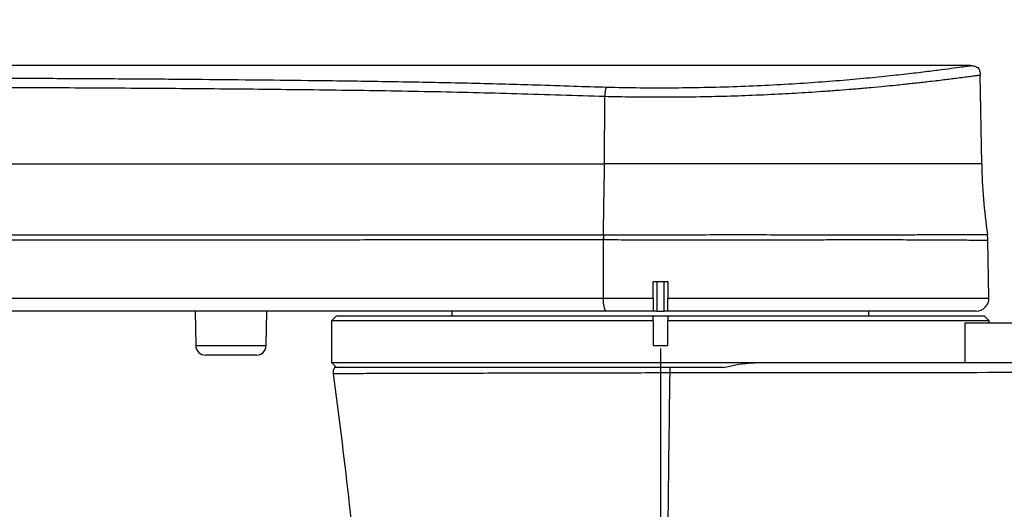
# Model space of a CAD drawing. Units: inches. Extents: x 451 to 6799, y 156 to 2786.
# Drawn here: x 6303 to 6503, y 1179 to 1279 of the extents above; entities that cross this region are included whole.
import ezdxf

# ---------------------------------------------------------------- set-up
doc = ezdxf.new("R2010")
doc.units = ezdxf.units.IN
doc.header["$MEASUREMENT"] = 0
doc.layers.add('PDF_Text', color=7, linetype='Continuous')
doc.dimstyles.new('ISO-25', dxfattribs={"dimtxt": 2.5, "dimasz": 2.5, "dimexe": 1.25, "dimexo": 0.625, "dimtad": 1, "dimtxsty": 'Standard', "dimcen": 2.5, "dimadec": 0, "dimazin": 0, "dimtfac": 1, "dimtmove": 0, "dimatfit": 3, "dimfxl": 1, "dimarcsym": 0})

# ---------------------------------------------------------------- blocks, each defined once
blk = doc.blocks.new('*D93')
at = {"layer": 'Defpoints', "color": 0}
for p in [(5687.22, 1271.67), (5654.87, 1042.67), (6438.71, 1042.67)]:
    blk.add_point(p, dxfattribs=at)
at = {"layer": 'PDF_Text', "color": 0, "lineweight": -2}
for p, q in [((5686.6, 1271.67), (5653.62, 1271.67)), ((5654.87, 1261.67), (5654.87, 1052.67)), ((6438.08, 1042.67), (5653.62, 1042.67))]:
    blk.add_line(p, q, dxfattribs=at)
at = {"layer": 'PDF_Text', "color": 0}
for points in [[(5656.54, 1261.67), (5653.2, 1261.67), (5654.87, 1271.67)], [(5653.2, 1052.67), (5656.54, 1052.67), (5654.87, 1042.67)]]:
    blk.add_solid(points, dxfattribs=at)
at = {"layer": 'PDF_Text', "color": 0, "insert": (5646.75, 1157.19), "char_height": 2.5, "attachment_point": 5, "rotation": 90}
blk.add_mtext('{\\H6x;229}', dxfattribs=at)
blk = doc.blocks.new('*D103')
at = {"layer": 'Defpoints', "color": 0}
for p in [(6433.33, 1212.67), (6365.83, 1048.45), (6433.33, 989.26)]:
    blk.add_point(p, dxfattribs=at)
at = {"layer": 'PDF_Text', "color": 0, "lineweight": -2}
for p, q in [((6433.33, 1212.04), (6433.33, 988.01)), ((6365.83, 1047.83), (6365.83, 988.01)), ((6375.83, 989.26), (6423.33, 989.26))]:
    blk.add_line(p, q, dxfattribs=at)
at = {"layer": 'PDF_Text', "color": 0}
for points in [[(6375.83, 990.93), (6375.83, 987.6), (6365.83, 989.26)], [(6423.33, 987.6), (6423.33, 990.93), (6433.33, 989.26)]]:
    blk.add_solid(points, dxfattribs=at)
at = {"layer": 'PDF_Text', "color": 0, "insert": (6399.43, 997.39), "char_height": 2.5, "attachment_point": 5}
blk.add_mtext('{\\H6x;67.5}', dxfattribs=at)
blk = doc.blocks.new('*D104')
at = {"layer": 'Defpoints', "color": 0}
for p in [(6433.33, 1212.67), (6573.33, 1045.31), (6573.33, 989.36)]:
    blk.add_point(p, dxfattribs=at)
at = {"layer": 'PDF_Text', "color": 0, "lineweight": -2}
for p, q in [((6433.33, 1212.04), (6433.33, 988.11)), ((6573.33, 1044.69), (6573.33, 988.11)), ((6443.33, 989.36), (6563.33, 989.36))]:
    blk.add_line(p, q, dxfattribs=at)
at = {"layer": 'PDF_Text', "color": 0}
for points in [[(6443.33, 991.02), (6443.33, 987.69), (6433.33, 989.36)], [(6563.33, 987.69), (6563.33, 991.02), (6573.33, 989.36)]]:
    blk.add_solid(points, dxfattribs=at)
at = {"layer": 'PDF_Text', "color": 0, "insert": (6504.42, 997.48), "char_height": 2.5, "attachment_point": 5}
blk.add_mtext('{\\H6x;140}', dxfattribs=at)
blk = doc.blocks.new('*D107')
at = {"layer": 'Defpoints', "color": 0}
for p in [(6310.71, 1629.03), (6486.75, 1042.67), (6723.02, 1042.67)]:
    blk.add_point(p, dxfattribs=at)
at = {"layer": 'PDF_Text', "color": 0, "lineweight": -2}
for p, q in [((6311.33, 1629.03), (6724.27, 1629.03)), ((6723.02, 1619.03), (6723.02, 1052.67)), ((6487.37, 1042.67), (6724.27, 1042.67))]:
    blk.add_line(p, q, dxfattribs=at)
at = {"layer": 'PDF_Text', "color": 0}
for points in [[(6724.68, 1619.03), (6721.35, 1619.03), (6723.02, 1629.03)], [(6721.35, 1052.67), (6724.68, 1052.67), (6723.02, 1042.67)]]:
    blk.add_solid(points, dxfattribs=at)
at = {"layer": 'PDF_Text', "color": 0, "insert": (6712.5, 1335.85), "char_height": 2.5, "attachment_point": 5, "rotation": 90}
blk.add_mtext('{\\H6x;最大值b}', dxfattribs=at)

msp = doc.modelspace()

# ---------------------------------------------------------------- linework, layer by layer
at = {"color": 7, "linetype": 'Continuous', "lineweight": 25}
for p, q in [((6496.489418, 1269.667128), (6168.325213, 1269.667128)), ((6498.801552, 1249.658882), (6498.485936, 1267.740526)), ((6421.955391, 1249.667128), (6421.996871, 1263.352332)), ((6421.698803, 1222.312504), (6421.734695, 1234.153849)), ((6500.279038, 1222.312504), (6500.072214, 1234.16141)), ((6431.825213, 1225.667128), (6434.825213, 1225.667128)), ((6431.825213, 1222.312504), (6431.825213, 1225.667128)), ((6432.575213, 1225.667128), (6432.575213, 1219.667128)), ((6434.075213, 1219.667128), (6434.075213, 1225.667128)), ((6434.825213, 1225.667128), (6434.825213, 1222.312504)), ((6421.698803, 1222.312504), (6431.825213, 1222.312504)), ((6338.523415, 1219.667128), (6338.64621, 1212.632223)), ((6353.004216, 1212.632223), (6353.12701, 1219.667128)), ((6367.325213, 1218.667128), (6366.325213, 1217.667128)), ((6367.325213, 1218.667128), (6431.825213, 1218.667128)), ((6390.825213, 1219.667128), (6390.825213, 1218.667128)), ((6431.947545, 1219.667128), (6422.15022, 1219.667128)), ((6431.825213, 1217.667128), (6431.825213, 1218.667128)), ((6431.825213, 1218.667128), (6434.825213, 1218.667128)), ((6432.575213, 1219.667128), (6431.947545, 1219.667128)), ((6432.575213, 1219.667128), (6434.075213, 1219.667128)), ((6434.702881, 1219.667128), (6434.075213, 1219.667128)), ((6497.679434, 1219.667128), (6434.702881, 1219.667128)), ((6434.825213, 1218.667128), (6434.825213, 1217.667128)), ((6434.825213, 1218.667128), (6499.325213, 1218.667128)), ((6475.825213, 1218.667128), (6475.825213, 1219.667128)), ((6500.325213, 1217.667128), (6499.325213, 1218.667128)), ((6366.325213, 1217.667128), (6366.325213, 1209.167128)), ((6431.825213, 1217.667128), (6366.325213, 1217.667128)), ((6431.825213, 1217.667128), (6431.825213, 1212.667128)), ((6434.825213, 1212.667128), (6434.825213, 1217.667128)), ((6500.325213, 1217.667128), (6434.825213, 1217.667128)), ((6495.382148, 1217.167129), (6495.382148, 1209.167128)), ((6508.382149, 1217.167129), (6495.383018, 1217.167129)), ((6500.325213, 1217.167129), (6500.325213, 1217.667128)), ((6431.825213, 1212.667128), (6434.825213, 1212.667128)), ((6345.825213, 1210.667128), (6340.645906, 1210.667128)), ((6351.00452, 1210.667128), (6345.825213, 1210.667128)), ((6366.325213, 1209.167128), (6367.325213, 1208.167128)), ((6366.325213, 1209.167128), (6433.325213, 1209.167128)), ((6433.325213, 1209.167128), (6453.610286, 1209.167128)), ((6446.169747, 1208.167128), (6435.215681, 1208.167128)), ((6453.789365, 1209.167128), (6573.325213, 1209.167128))]:
    msp.add_line(p, q, dxfattribs=at)
at = {"color": 8, "linetype": 'Continuous', "lineweight": 25}
for p, q in [((6434.825213, 1222.312504), (6500.279038, 1222.312504)), ((6338.64621, 1212.632223), (6353.004216, 1212.632223))]:
    msp.add_line(p, q, dxfattribs=at)
at = {"color": 7, "linetype": 'Continuous', "lineweight": 25}
for centre, radius, start, end in [((6612.080448, 1251.644421), 113.296295, 181, 188.30225364), ((6478.615775, 1233.640425), 56.925057, 178.4519018, 179.48300524), ((6478.860033, 1233.635711), 57.127688, 178.45248267, 179.48032956), ((6490.076283, 1233.841054), 10, 1, 8.30216079), ((6425.865689, 1221.662353), 4.217302, 171.13174915, 208.23601221), ((6497.679434, 1222.267128), 2.6, 270, 1), ((6340.645906, 1212.667128), 2, 181, 270), ((6351.00452, 1212.667128), 2, 270, 359)]:
    msp.add_arc(centre, radius, start, end, dxfattribs=at)
for points, knots in [([(6563.716395, 1245.522236), (6563.716419, 1249.695308), (6563.716494, 1262.569841), (6563.716396, 1283.703236), (6563.716766, 1308.480038), (6563.713863, 1329.240766), (6563.71754, 1346.256211), (6563.708646, 1359.780116), (6563.725287, 1372.852587), (6563.723345, 1385.528079), (6563.126859, 1398.340258), (6561.81147, 1411.114776), (6559.873975, 1423.68644), (6557.451288, 1435.456786), (6554.655358, 1446.407963), (6551.364504, 1457.309046), (6547.58223, 1468.01093), (6543.380887, 1478.348046), (6539.192077, 1487.509749), (6534.996667, 1495.826482), (6530.799046, 1503.466395), (6526.407003, 1510.836114), (6521.769582, 1518.047877), (6516.708017, 1525.352929), (6511.218094, 1532.703127), (6505.273336, 1540.06745), (6497.952453, 1548.444223), (6489.010351, 1557.750498), (6478.190582, 1567.763374), (6466.394266, 1577.439353), (6453.681877, 1586.606926), (6440.405863, 1594.947669), (6426.671112, 1602.43059), (6412.510544, 1609.024096), (6399.770071, 1614.023506), (6388.696055, 1617.726321), (6379.698869, 1620.350699), (6371.012729, 1622.543051), (6362.880095, 1624.295432), (6355.39235, 1625.658118), (6348.57534, 1626.697993), (6342.508487, 1627.462298), (6337.226202, 1628.002993), (6332.816857, 1628.366212), (6329.096523, 1628.613838), (6325.512707, 1628.80491), (6321.441619, 1628.962873), (6316.497008, 1629.065268), (6310.656437, 1629.058128), (6303.900381, 1628.878339), (6296.244356, 1628.457218), (6287.666657, 1627.703322), (6278.204494, 1626.516364), (6267.879456, 1624.802799), (6256.758457, 1622.464513), (6244.837315, 1619.351259), (6233.315767, 1615.705027), (6222.301325, 1611.627117), (6211.946909, 1607.26527), (6201.291688, 1602.191602), (6190.423165, 1596.348239), (6179.382885, 1589.679053), (6168.24351, 1582.120784), (6157.115378, 1573.62078), (6146.049722, 1564.190345), (6136.067371, 1554.385018), (6129.610477, 1547.901191), (6126.690211, 1544.968744)], [0, 0, 0, 0, 0.0169755724, 0.0523721121, 0.0859682031, 0.1177647555, 0.1368242867, 0.1551852169, 0.1727779705, 0.1900032552, 0.2067417321, 0.224927713, 0.2422165299, 0.2584647441, 0.2737921759, 0.2881782414, 0.3047722629, 0.3199458153, 0.3335542608, 0.3457403239, 0.3578305593, 0.3690070516, 0.380633228, 0.3927023885, 0.4051522689, 0.4179445508, 0.431192719, 0.4503973509, 0.4704161784, 0.4911270049, 0.5124237625, 0.534131102, 0.5548635039, 0.5760098439, 0.5976334642, 0.6104990996, 0.6234994995, 0.6357492513, 0.6469343832, 0.6573356828, 0.6667046436, 0.6749830831, 0.6822079793, 0.6883034035, 0.692979947, 0.697375219, 0.7029025844, 0.7095527368, 0.7174927374, 0.7266596114, 0.7370426119, 0.748679512, 0.7616807862, 0.7758263276, 0.7912442643, 0.8078937127, 0.8259272553, 0.8403804279, 0.8556584011, 0.8716178458, 0.8883707352, 0.9058351643, 0.9240650765, 0.9431027772, 0.9627740651, 0.9831637901, 1, 1, 1, 1]), ([(6151.296401, 1520.364922), (6152.522914, 1521.591087), (6156.762362, 1525.829335), (6163.799111, 1532.940198), (6172.667711, 1541.241596), (6182.182444, 1549.071316), (6192.314012, 1556.519518), (6203.026886, 1563.412755), (6213.610677, 1569.395003), (6223.941372, 1574.500688), (6234.348535, 1578.985954), (6244.707458, 1582.82156), (6254.969167, 1586.028774), (6264.614669, 1588.538686), (6273.608113, 1590.463158), (6281.863892, 1591.871433), (6289.386626, 1592.864564), (6296.203242, 1593.536852), (6302.585701, 1593.975873), (6311.530584, 1594.327294), (6323.41459, 1594.226093), (6338.34338, 1593.067048), (6353.649385, 1590.787648), (6369.231849, 1587.284338), (6384.831721, 1582.511541), (6400.197362, 1576.504023), (6415.064658, 1569.305583), (6429.353669, 1560.990412), (6442.961611, 1551.602322), (6455.691601, 1541.288528), (6467.290223, 1530.329508), (6475.998289, 1520.815201), (6482.299441, 1513.155337), (6486.654165, 1507.490744), (6490.693777, 1501.858355), (6494.441915, 1496.257508), (6497.919624, 1490.691971), (6501.17248, 1485.12693), (6504.364235, 1479.28044), (6507.633737, 1472.801469), (6511.041232, 1465.405071), (6514.506794, 1457.026509), (6517.896467, 1447.650831), (6520.86978, 1438.021395), (6523.374695, 1428.263554), (6525.420432, 1418.532198), (6527.083358, 1408.138928), (6528.302474, 1397.090409), (6528.962544, 1384.789583), (6528.911114, 1371.134743), (6528.91539, 1356.113354), (6528.915549, 1340.248894), (6528.916106, 1323.633786), (6528.91678, 1304.333036), (6528.916995, 1282.165535), (6528.916954, 1261.836165), (6528.916914, 1249.476494), (6528.916901, 1245.522236)], [0, 0, 0, 0, 0.0079377317, 0.027436823, 0.0457867502, 0.0635067579, 0.0838022466, 0.1033060491, 0.1217761953, 0.1394174013, 0.1560224067, 0.1736230143, 0.1899504682, 0.2052098885, 0.2192240418, 0.2320321937, 0.2435316851, 0.2539469392, 0.2633780518, 0.2728087341, 0.2949145985, 0.3177274093, 0.3412888447, 0.3656814891, 0.3907596159, 0.415883898, 0.441118582, 0.4662871342, 0.4914783778, 0.5167103004, 0.5411990023, 0.5644458788, 0.5756883946, 0.5865881231, 0.5971415705, 0.6074062343, 0.6174277799, 0.6271738039, 0.6369045597, 0.6479097399, 0.6603824627, 0.6741679136, 0.6893954346, 0.7059958226, 0.7202729719, 0.7354895642, 0.7514915963, 0.7684275631, 0.7863412652, 0.8078370814, 0.8309108997, 0.8550955626, 0.8804449785, 0.9069558344, 0.9434318177, 0.9819020155, 1, 1, 1, 1]), ([(6422.344115, 1265.298008), (6424.628332, 1265.251155), (6429.195539, 1265.157473), (6436.127709, 1265.153284), (6443.012396, 1265.249446), (6449.765626, 1265.451328), (6456.317174, 1265.744963), (6462.589879, 1266.118433), (6468.528279, 1266.552953), (6474.04208, 1267.028953), (6479.071941, 1267.521967), (6483.548736, 1268.009087), (6487.435789, 1268.467621), (6490.67951, 1268.876954), (6493.258598, 1269.218172), (6495.103299, 1269.472156), (6496.271935, 1269.636252), (6496.41526, 1269.656837), (6496.486913, 1269.667128)], [0, 0, 0, 0, 0.06255163432, 0.12506962527, 0.18743488647, 0.2498971829, 0.31202709199, 0.37434250532, 0.43687383954, 0.4994829975, 0.56194832724, 0.62447930446, 0.68688002853, 0.74937818543, 0.81212015978, 0.87486761225, 0.93744196469, 1, 1, 1, 1]), ([(6496.486913, 1269.667128), (6496.801831, 1269.66567), (6497.410437, 1269.662851), (6498.195516, 1269.1949), (6498.465982, 1268.430873), (6498.479658, 1267.94763), (6498.486608, 1267.702033)], [0, 0, 0, 0, 0.2872591184, 0.5551513473, 0.773916211, 1, 1, 1, 1]), ([(6168.325213, 1267.241703), (6175.372797, 1267.251766), (6189.182763, 1267.271483), (6209.471913, 1267.283966), (6229.453048, 1267.283064), (6246.850831, 1267.26813), (6261.942106, 1267.243867), (6274.366526, 1267.216084), (6286.743628, 1267.179782), (6299.577941, 1267.13215), (6312.721702, 1267.070888), (6325.86757, 1266.994119), (6338.272343, 1266.904842), (6350.098187, 1266.801056), (6362.20426, 1266.672041), (6372.707415, 1266.532729), (6381.558289, 1266.388944), (6388.231718, 1266.264352), (6394.934685, 1266.119323), (6401.533165, 1265.951486), (6408.463563, 1265.74688), (6415.272516, 1265.50694), (6420.097729, 1265.364378), (6422.344115, 1265.298008)], [0, 0, 0, 0, 0.0828526418, 0.1623523891, 0.2385026751, 0.3177311722, 0.3668692906, 0.4159226036, 0.4638142433, 0.5124194046, 0.5668832329, 0.6184657388, 0.6671730939, 0.7130126313, 0.7579044393, 0.8100989443, 0.8372616388, 0.8629013747, 0.8894613948, 0.9172411239, 0.9420054598, 0.9730005605, 1, 1, 1, 1]), ([(6498.486608, 1267.702033), (6498.460394, 1267.698386), (6498.407712, 1267.691055), (6497.979054, 1267.632377), (6497.299849, 1267.540768), (6496.350609, 1267.413531), (6495.13538, 1267.253395), (6493.798516, 1267.081824), (6492.4261, 1266.908883), (6491.084493, 1266.743009), (6489.531506, 1266.556238), (6488.015041, 1266.379532), (6486.596589, 1266.218594), (6485.3285, 1266.077827), (6484.055269, 1265.93998), (6482.664106, 1265.792441), (6481.019999, 1265.623433), (6478.863679, 1265.410963), (6476.672629, 1265.205822), (6474.287369, 1264.992272), (6471.895496, 1264.791007), (6469.085948, 1264.570171), (6466.299552, 1264.367393), (6463.523372, 1264.181724), (6460.818042, 1264.016026), (6457.049206, 1263.806763), (6452.18969, 1263.581071), (6446.028807, 1263.375397), (6439.75995, 1263.245486), (6435.469211, 1263.226963), (6433.325213, 1263.217707)], [0, 0, 0, 0, 0.0411157196, 0.0826314634, 0.1245507935, 0.1645753744, 0.2059317669, 0.2486226734, 0.2766192179, 0.3062865663, 0.3376254203, 0.37063644, 0.39052634, 0.4115838429, 0.4338091233, 0.4511672146, 0.475351838, 0.5063632348, 0.5419794744, 0.5630068432, 0.5981326558, 0.6307199976, 0.6632538895, 0.6942494277, 0.7237066163, 0.7516255468, 0.8147946048, 0.8744902989, 0.9372852464, 1, 1, 1, 1]), ([(6421.996871, 1263.352332), (6416.039811, 1263.547805), (6404.219349, 1263.935677), (6386.33923, 1264.368316), (6368.372168, 1264.646359), (6350.327055, 1264.85029), (6332.216173, 1264.999824), (6314.059044, 1265.111756), (6287.778988, 1265.231485), (6253.371723, 1265.315679), (6210.849377, 1265.340783), (6182.501389, 1265.304874), (6168.325222, 1265.286916)], [0, 0, 0, 0, 0.072159069, 0.1431836412, 0.214216889, 0.2853630816, 0.3566242832, 0.4279885468, 0.4994460914, 0.6662679051, 0.8331083665, 1, 1, 1, 1]), ([(6422.344115, 1265.298008), (6422.294694, 1265.257879), (6422.1981, 1265.179446), (6422.07193, 1264.697219), (6422.015698, 1264.006361), (6422.003179, 1263.571469), (6421.996871, 1263.352332)], [0, 0, 0, 0, 0.2847011426, 0.5564470741, 0.7764980995, 1, 1, 1, 1]), ([(6433.325213, 1263.217707), (6431.414981, 1263.223529), (6427.616714, 1263.235106), (6423.86284, 1263.313409), (6421.996871, 1263.352332)], [0, 0, 0, 0, 0.50292192361, 1, 1, 1, 1]), ([(6168.325213, 1249.667128), (6172.865159, 1249.667128), (6182.253342, 1249.667128), (6196.741192, 1249.667128), (6211.976125, 1249.667128), (6227.76959, 1249.667128), (6243.921834, 1249.667128), (6261.189604, 1249.667128), (6279.313513, 1249.667128), (6297.995826, 1249.667128), (6315.949071, 1249.667128), (6331.655761, 1249.667128), (6345.088212, 1249.667128), (6356.295231, 1249.667128), (6366.617699, 1249.667128), (6376.011178, 1249.667128), (6384.457069, 1249.667128), (6392.372271, 1249.667128), (6399.681097, 1249.667128), (6406.366975, 1249.667128), (6412.102179, 1249.667128), (6417.171266, 1249.667128), (6420.398938, 1249.667128), (6421.955391, 1249.667128)], [0, 0, 0, 0, 0.0534618158, 0.1105540221, 0.1705963135, 0.2328495174, 0.2965159042, 0.3607868672, 0.4361893661, 0.5099674277, 0.5808751613, 0.6477828812, 0.6952101999, 0.7394445845, 0.7802246836, 0.8173771388, 0.8508357226, 0.8806395794, 0.9118027054, 0.9384272236, 0.9612589384, 0.9813182223, 1, 1, 1, 1]), ([(6421.711496, 1235.17832), (6421.749617, 1237.579197), (6421.826025, 1242.391342), (6421.912207, 1247.238378), (6421.955391, 1249.667128)], [0, 0, 0, 0, 0.49892054163, 1, 1, 1, 1]), ([(6168.325153, 1235.227401), (6182.526777, 1235.226248), (6210.916416, 1235.223944), (6253.476299, 1235.21893), (6289.744602, 1235.215421), (6319.705641, 1235.209311), (6343.343842, 1235.204086), (6364.181285, 1235.19596), (6382.163105, 1235.187648), (6394.252662, 1235.169293), (6403.159019, 1235.168671), (6409.06559, 1235.157831), (6415.216602, 1235.154021), (6419.477644, 1235.169966), (6421.711496, 1235.178326)], [0, 0, 0, 0, 0.1673929337, 0.3346254613, 0.5016002149, 0.5949422525, 0.6880820514, 0.7807510259, 0.841486382, 0.9016520536, 0.9251287264, 0.9487195555, 0.973116205, 1, 1, 1, 1]), ([(6421.693036, 1234.154066), (6419.294378, 1234.163466), (6414.722288, 1234.181384), (6408.110221, 1234.17414), (6401.742849, 1234.173039), (6395.401475, 1234.155896), (6389.015009, 1234.153981), (6379.642566, 1234.141092), (6367.231765, 1234.135273), (6347.687189, 1234.124224), (6323.923127, 1234.117271), (6291.154484, 1234.109961), (6253.475107, 1234.102772), (6210.916587, 1234.097508), (6182.527722, 1234.094471), (6168.326434, 1234.092952)], [0, 0, 0, 0, 0.028888961, 0.055065349, 0.0804856348, 0.1058422455, 0.1313129974, 0.1569221053, 0.2176416246, 0.2787287667, 0.3883811951, 0.498376585, 0.6653575929, 0.8325979919, 1, 1, 1, 1]), ([(6421.734695, 1234.153849), (6421.726918, 1234.153891), (6421.713031, 1234.153965), (6421.699146, 1234.154036), (6421.693036, 1234.154068)], [0, 0, 0, 0, 0.559999999, 1, 1, 1, 1]), ([(6421.711496, 1235.17832), (6421.711572, 1235.178317), (6421.711706, 1235.178313), (6421.711946, 1235.178316), (6421.7123, 1235.178317), (6421.71293, 1235.17832), (6421.714057, 1235.178325), (6421.716068, 1235.178334), (6421.71966, 1235.17835), (6421.726075, 1235.178379), (6421.737529, 1235.178431), (6421.747067, 1235.178473), (6421.753181, 1235.1785)], [0, 0, 0, 0, 0.00542840706, 0.00968391634, 0.01728304007, 0.03085290389, 0.05508480361, 0.09835605324, 0.17562614221, 0.31360844483, 0.56000541504, 1, 1, 1, 1]), ([(6433.325213, 1234.115152), (6431.390527, 1234.11746), (6427.504845, 1234.122096), (6423.663453, 1234.143235), (6421.734695, 1234.153849)], [0, 0, 0, 0, 0.4979010961, 1, 1, 1, 1]), ([(6421.753181, 1235.1785), (6424.170529, 1235.186168), (6428.982085, 1235.20143), (6436.273023, 1235.225811), (6443.514108, 1235.222059), (6450.639297, 1235.23296), (6457.557697, 1235.219034), (6464.188947, 1235.226398), (6470.456166, 1235.210469), (6476.280033, 1235.220806), (6481.593198, 1235.211071), (6486.332791, 1235.229163), (6490.439558, 1235.227727), (6493.866166, 1235.250701), (6496.572925, 1235.255804), (6498.313613, 1235.272844), (6499.322883, 1235.282665), (6499.874776, 1235.254841), (6499.939171, 1235.274913), (6499.971486, 1235.284987)], [0, 0, 0, 0, 0.0629305811, 0.1252587309, 0.1875290675, 0.2503291409, 0.3127116587, 0.3749749514, 0.4377685063, 0.5002198413, 0.5624740639, 0.6252341952, 0.6877385583, 0.7499698434, 0.8126556085, 0.8751966426, 0.916662314, 0.9581781721, 1, 1, 1, 1]), ([(6500.07476, 1234.015578), (6500.074743, 1234.015609), (6500.074589, 1234.0159), (6500.061978, 1234.019234), (6499.946523, 1234.024437), (6499.592027, 1234.022504), (6499.048697, 1234.033674), (6498.296652, 1234.046426), (6497.430874, 1234.054353), (6496.36278, 1234.064156), (6495.079393, 1234.079971), (6493.334989, 1234.094806), (6491.347477, 1234.105851), (6488.982392, 1234.118828), (6486.39999, 1234.133178), (6483.557931, 1234.13702), (6479.991474, 1234.141874), (6475.441859, 1234.144624), (6471.136042, 1234.14207), (6467.985686, 1234.138712), (6466.269403, 1234.136536), (6464.497554, 1234.13397), (6462.67042, 1234.130985), (6460.788479, 1234.127684), (6458.486194, 1234.122914), (6455.713557, 1234.118773), (6452.507837, 1234.117265), (6448.848513, 1234.112359), (6445.043769, 1234.106804), (6440.966928, 1234.107515), (6437.149687, 1234.11124), (6434.568073, 1234.113881), (6433.325213, 1234.115152)], [0, 0, 0, 0, 0.0009456278, 0.0088986233, 0.045729488, 0.0780037094, 0.1134141343, 0.1494675688, 0.1829093784, 0.2093588984, 0.2502378726, 0.2868109845, 0.331227262, 0.3720388735, 0.4157210576, 0.4585450939, 0.5002393872, 0.5648749077, 0.6336408615, 0.6523425917, 0.671328017, 0.6905971396, 0.7101499613, 0.7299864843, 0.7501067108, 0.7819287364, 0.8149754606, 0.8466012191, 0.8904225494, 0.9261285039, 0.9644362117, 1, 1, 1, 1]), ([(6118.345562, 1222.312507), (6120.60413, 1222.312507), (6125.505638, 1222.312507), (6133.432334, 1222.312507), (6142.497418, 1222.312507), (6152.666611, 1222.312507), (6163.877278, 1222.312507), (6176.041767, 1222.312507), (6189.050969, 1222.312507), (6204.032681, 1222.312507), (6220.905736, 1222.312507), (6239.523151, 1222.312507), (6258.420238, 1222.312507), (6277.269592, 1222.312507), (6294.646796, 1222.312507), (6310.366349, 1222.312507), (6324.306491, 1222.312507), (6337.508854, 1222.312507), (6349.855814, 1222.312507), (6361.252745, 1222.312507), (6371.631863, 1222.312507), (6380.955982, 1222.312507), (6389.222265, 1222.312507), (6396.465772, 1222.312507), (6402.763421, 1222.312507), (6408.236992, 1222.312507), (6413.061034, 1222.312507), (6417.460543, 1222.312507), (6420.306753, 1222.312507), (6421.698803, 1222.312507)], [0, 0, 0, 0, 0.0222521634, 0.0482912895, 0.0781052334, 0.1115766749, 0.1484949189, 0.1885674815, 0.2314318309, 0.2766668661, 0.3361675136, 0.3976605239, 0.460081728, 0.5223493397, 0.5833986166, 0.6313570862, 0.6773455042, 0.720916358, 0.7616855134, 0.7993450541, 0.8336755263, 0.864557847, 0.8919846153, 0.9160704147, 0.9370606024, 0.9553384152, 0.9714320242, 0.9860277102, 1, 1, 1, 1]), ([(6431.825213, 1222.312504), (6431.825213, 1222.002072), (6431.825213, 1221.381257), (6431.825213, 1220.566248), (6431.825213, 1219.943242), (6431.825213, 1219.781199), (6431.825213, 1219.700164)], [0, 0, 0, 0, 0.2500278921, 0.5000153736, 0.749968161, 1, 1, 1, 1]), ([(6434.825213, 1219.700164), (6434.825213, 1219.781068), (6434.825213, 1219.942878), (6434.825213, 1220.564846), (6434.825213, 1221.379717), (6434.825213, 1222.001165), (6434.825213, 1222.312504)], [0, 0, 0, 0, 0.2497474175, 0.4994965105, 0.7492528451, 1, 1, 1, 1]), ([(6422.15022, 1219.667128), (6416.961312, 1219.667128), (6406.598549, 1219.667128), (6390.969673, 1219.667128), (6375.203342, 1219.667128), (6359.396706, 1219.667128), (6343.54758, 1219.667128), (6320.47159, 1219.667128), (6290.140204, 1219.667128), (6253.909551, 1219.667128), (6219.005074, 1219.667128), (6185.44223, 1219.667128), (6151.883296, 1219.667128), (6129.511259, 1219.667128), (6118.325213, 1219.667128)], [0, 0, 0, 0, 0.0524596854, 0.1047671776, 0.1569209993, 0.2090496369, 0.261199299, 0.3133855517, 0.4365567272, 0.5598055847, 0.6698471775, 0.7798987225, 0.889949082, 1, 1, 1, 1]), ([(6431.947545, 1219.667128), (6431.912118, 1219.668188), (6431.841263, 1219.670307), (6431.830563, 1219.690212), (6431.825213, 1219.700164)], [0, 0, 0, 0, 0.4999852809, 1, 1, 1, 1]), ([(6434.825213, 1219.700164), (6434.819863, 1219.690212), (6434.809163, 1219.670308), (6434.738309, 1219.668188), (6434.702881, 1219.667128)], [0, 0, 0, 0, 0.4999987993, 1, 1, 1, 1]), ([(6366.898339, 1208.172523), (6366.799006, 1207.959726), (6366.60887, 1207.552402), (6366.634332, 1207.10441), (6366.646492, 1206.890462)], [0, 0, 0, 0, 0.5224275587, 1, 1, 1, 1]), ([(6435.215681, 1208.167128), (6432.99102, 1208.167128), (6428.538905, 1208.167128), (6421.909206, 1208.167128), (6415.39851, 1208.167128), (6408.390478, 1208.167128), (6401.032048, 1208.167128), (6393.586712, 1208.167128), (6386.838706, 1208.167128), (6380.912344, 1208.167128), (6375.922593, 1208.167128), (6371.938764, 1208.167128), (6369.058852, 1208.167128), (6367.234109, 1208.167128), (6367.00804, 1208.167128), (6366.895235, 1208.167128)], [0, 0, 0, 0, 0.0627467481, 0.1255722784, 0.1882493865, 0.2509375038, 0.334006721, 0.4172739456, 0.5005608757, 0.583926898, 0.6672032578, 0.7502044408, 0.833661411, 0.9169989571, 1, 1, 1, 1]), ([(6435.215662, 1208.167055), (6435.218036, 1207.988434), (6435.222785, 1207.63118), (6435.222899, 1207.234808), (6435.222957, 1207.036616)], [0, 0, 0, 0, 0.4999840579, 1, 1, 1, 1]), ([(6446.169747, 1208.167128), (6447.008588, 1208.365875), (6448.710521, 1208.769116), (6451.266883, 1209.089721), (6452.960387, 1209.14169), (6453.789365, 1209.167128)], [0, 0, 0, 0, 0.3316181809, 0.6728240022, 1, 1, 1, 1]), ([(6366.630803, 1206.888377), (6367.72649, 1198.548926), (6369.941657, 1181.688934), (6372.18717, 1156.327059), (6373.613867, 1131.000309), (6374.083567, 1106.033347), (6373.723508, 1081.822271), (6372.71307, 1065.966312), (6372.224051, 1058.292556)], [0, 0, 0, 0, 0.1693631798, 0.3424040193, 0.5125761134, 0.6800921943, 0.8451752627, 1, 1, 1, 1]), ([(6435.223221, 1207.036616), (6435.016476, 1190.877331), (6434.647313, 1162.02354), (6434.313178, 1133.159352), (6434.166173, 1120.460272)], [0, 0, 0, 0, 0.5600403046, 1, 1, 1, 1]), ([(6573.325212, 1207.167128), (6550.308036, 1207.147881), (6504.274247, 1207.109386), (6458.240043, 1207.060873), (6435.223221, 1207.036616)], [0, 0, 0, 0, 0.5000060984, 1, 1, 1, 1])]:
    msp.add_open_spline(points, degree=3, knots=knots, dxfattribs=at)
at = {"color": 8, "linetype": 'Continuous', "lineweight": 25}
for points, knots in [([(6138.804, 1532.600988), (6141.125467, 1534.926149), (6146.945743, 1540.755684), (6156.2591, 1550.053061), (6167.431055, 1559.713068), (6179.135819, 1568.643856), (6191.375993, 1576.79507), (6204.975117, 1584.666164), (6219.975976, 1592.000054), (6236.402615, 1598.532162), (6253.273691, 1603.795324), (6270.478129, 1607.772285), (6287.947006, 1610.409397), (6305.568701, 1611.728079), (6323.251618, 1611.69783), (6340.872675, 1610.322091), (6358.334976, 1607.616023), (6375.550964, 1603.589298), (6392.397391, 1598.266041), (6408.798138, 1591.682991), (6424.634414, 1583.867387), (6439.847166, 1574.869197), (6454.33188, 1564.744252), (6468.012627, 1553.540966), (6480.797567, 1541.329042), (6492.611377, 1528.185153), (6503.397233, 1514.202883), (6513.071597, 1499.423201), (6521.614449, 1483.953267), (6528.956613, 1467.866345), (6535.050014, 1451.27259), (6539.866021, 1434.268289), (6543.143987, 1418.117722), (6545.143342, 1402.935295), (6546.171134, 1388.775723), (6546.210119, 1374.379943), (6546.185791, 1359.826063), (6546.196066, 1345.152698), (6546.192951, 1330.490664), (6546.196322, 1297.279427), (6546.195448, 1268.956949), (6546.194725, 1245.522236)], [0, 0, 0, 0, 0.0141527877, 0.0354832169, 0.0566614815, 0.0777114691, 0.0988601612, 0.1199583597, 0.1453473068, 0.1707085553, 0.1960273888, 0.2213972847, 0.2466920638, 0.2720490245, 0.2974384608, 0.3227824203, 0.3481052997, 0.3734779139, 0.3988633989, 0.4241302726, 0.4495247486, 0.474854363, 0.5001869264, 0.5255712249, 0.5509436556, 0.5762643595, 0.6016199051, 0.6269296969, 0.6522743637, 0.6776642957, 0.7030198025, 0.7283390094, 0.7537142095, 0.7739272678, 0.7942630067, 0.8148120196, 0.8359111994, 0.8569544831, 0.8780108265, 0.8990631624, 1, 1, 1, 1]), ([(6435.223221, 1207.036617), (6432.990883, 1207.036158), (6428.540844, 1207.035243), (6421.909237, 1207.025008), (6415.390574, 1207.011668), (6408.353647, 1206.994689), (6400.955348, 1206.97469), (6393.471265, 1206.953111), (6386.695229, 1206.933464), (6380.740711, 1206.916927), (6375.722537, 1206.90433), (6371.727672, 1206.89604), (6368.786559, 1206.89171), (6367.133364, 1206.890406), (6366.449839, 1206.890406), (6366.647214, 1206.890462), (6366.647575, 1206.890462)], [0, 0, 0, 0, 0.0627241946, 0.1250370688, 0.1875742041, 0.2504101029, 0.3334491939, 0.4169095553, 0.5002916924, 0.5833251527, 0.6670171032, 0.7500375577, 0.8334101282, 0.9168490245, 0.9998479397, 1, 1, 1, 1])]:
    msp.add_open_spline(points, degree=3, knots=knots, dxfattribs=at)
at = {"color": 7, "linetype": 'Continuous', "lineweight": 25}
for points in [[(6433.325213, 1249.667128), (6431.419385, 1249.667128), (6427.607729, 1249.667128), (6423.839503, 1249.667128), (6421.955391, 1249.667128)], [(6498.801409, 1249.667128), (6498.693298, 1249.667128), (6498.477076, 1249.667128), (6496.73779, 1249.667128), (6493.993932, 1249.667128), (6490.190463, 1249.667128), (6485.419788, 1249.667128), (6479.756214, 1249.667128), (6473.298606, 1249.667128), (6466.156932, 1249.667128), (6458.453528, 1249.667128), (6450.320164, 1249.667128), (6441.896013, 1249.667128), (6436.182146, 1249.667128), (6433.325213, 1249.667128)]]:
    msp.add_open_spline(points, degree=3, dxfattribs=at)

# ---------------------------------------------------------------- dimensions: what is measured, and where the dimension line sits
at = {"layer": 'PDF_Text'}
dim = msp.add_linear_dim(base=(6723.016081, 1042.667128), p1=(6310.708491, 1629.032127), p2=(6486.747814, 1042.667128), angle=90, text='{\\H6x;最大值b}', dimstyle='ISO-25', override={"dimasz": 10, "dimtxsty": 'Standard'}, dxfattribs=at)
dim.commit()
dim.dimension.update_dxf_attribs({"geometry": '*D107', "text_midpoint": (6712.502813, 1335.849628)})
dim = msp.add_linear_dim(base=(5654.871399, 1042.667128), p1=(5687.221486, 1271.667137), p2=(6438.708814, 1042.667128), angle=90, text='{\\H6x;<>}', dimstyle='ISO-25', override={"dimasz": 10, "dimtxsty": 'Standard'}, dxfattribs=at)
dim.commit()
dim.dimension.update_dxf_attribs({"geometry": '*D93', "text_midpoint": (5654.871399, 1157.194525), "dimtype": 160})
for base, p1, p2, text, picture, middle in [((6433.325213, 989.262149), (6365.825213, 1048.450816), (6433.325213, 1212.667128), '{\\H6x;67.5}', '*D103', (6399.426675, 989.262149)), ((6573.325213, 989.358037), (6433.325213, 1212.667128), (6573.325213, 1045.312215), '{\\H6x;<>}', '*D104', (6504.423757, 989.358037))]:
    dim = msp.add_linear_dim(base=base, p1=p1, p2=p2, text=text, dimstyle='ISO-25', override={"dimasz": 10, "dimtxsty": 'Standard'}, dxfattribs=at)
    dim.commit()
    dim.dimension.update_dxf_attribs({"geometry": picture, "text_midpoint": middle, "dimtype": 160})

doc.saveas('drawing.dxf')
